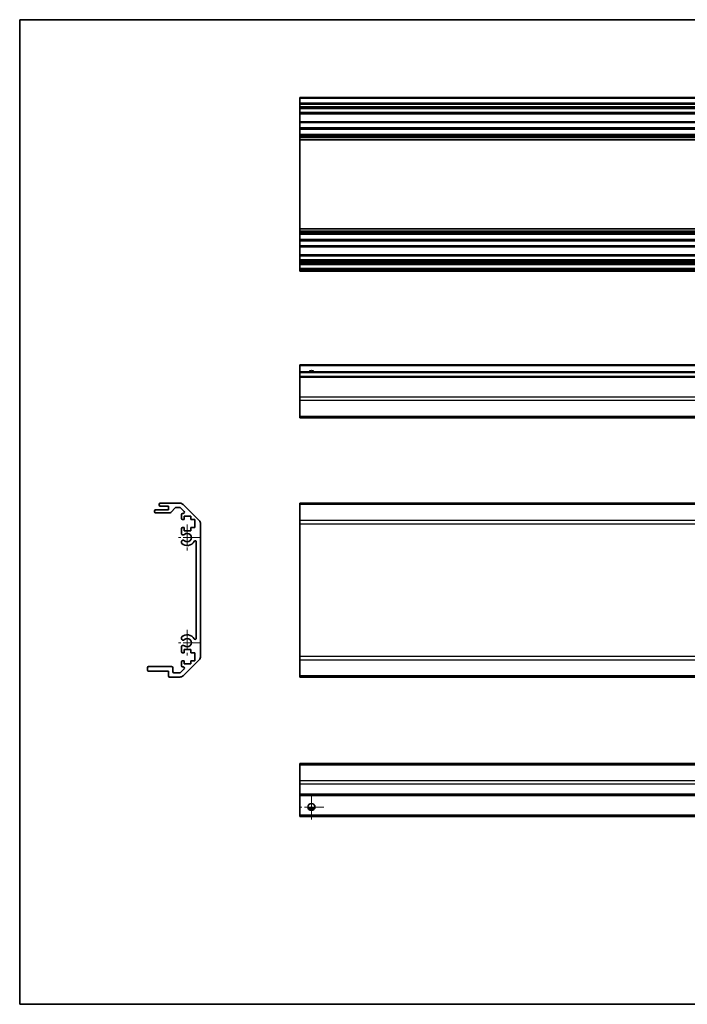
# Model space of a CAD drawing. Units: millimetres. Extents: x 65 to 8728, y 36 to 1441.
# Drawn here: x 6371 to 6657, y 36 to 458 of the extents above; entities that cross this region are included whole.
import ezdxf

# ---------------------------------------------------------------- set-up
doc = ezdxf.new("R2010")
doc.units = ezdxf.units.MM
doc.header["$LTSCALE"] = 4.5
doc.linetypes.add('CHAIN', pattern=[0.3543, 0.2362, -0.0295, 0.0591, -0.0295])
for name, color, linetype, lineweight in [('Border (ISO)', 7, 'Continuous', 35), ('Center Mark (ISO)', 131, 'Continuous', 18), ('Visible (ISO)', 7, 'Continuous', 35), ('Visible Narrow (ISO)', 7, 'Continuous', 25)]:
    doc.layers.add(name, color=color, linetype=linetype, lineweight=lineweight)

# ---------------------------------------------------------------- blocks, each defined once
blk = doc.blocks.new('図面枠 tk図枠')
at = {"layer": 'Border (ISO)'}
for p, q in [((14.5, 289), (405.5, 289)), ((14.5, 289), (14.5, 8)), ((405.5, 289), (405.5, 8)), ((14.5, 8), (405.5, 8))]:
    blk.add_line(p, q, dxfattribs=at)

msp = doc.modelspace()

# ---------------------------------------------------------------- linework, layer by layer
at = {"layer": 'Center Mark (ISO)', "linetype": 'CHAIN', "ltscale": 8.222835}
for p, q in [((6442.9374, 241.349), (6442.9374, 230.249)), ((6442.9374, 196.349), (6442.9374, 185.249))]:
    msp.add_line(p, q, dxfattribs=at)
at = {"layer": 'Center Mark (ISO)', "linetype": 'CHAIN', "ltscale": 6.889386}
for p, q in [((6448.4874, 235.799), (6439.1874, 235.799)), ((6448.4874, 190.799), (6439.1874, 190.799))]:
    msp.add_line(p, q, dxfattribs=at)
at = {"layer": 'Center Mark (ISO)', "linetype": 'CHAIN', "ltscale": 7.778352}
for p, q in [((6496.1321, 125.6743), (6496.1321, 115.1743)), ((6501.3821, 120.4243), (6490.8821, 120.4243))]:
    msp.add_line(p, q, dxfattribs=at)
at = {"layer": 'Visible (ISO)'}
for p, q in [((6491.1321, 423.7091), (6491.1321, 424.2091)), ((6845.1321, 424.2091), (6491.1321, 424.2091)), ((6491.1321, 423.7091), (6491.1321, 421.7091)), ((6491.1321, 421.2091), (6491.1321, 421.7091)), ((6845.1321, 421.7091), (6491.1321, 421.7091)), ((6491.1321, 421.2091), (6491.1321, 420.2091)), ((6491.1321, 419.7091), (6491.1321, 420.2091)), ((6491.1321, 419.3591), (6491.1321, 419.7091)), ((6845.1321, 419.7091), (6491.1321, 419.7091)), ((6491.1321, 419.3591), (6491.1321, 417.7091)), ((6491.1321, 417.2091), (6491.1321, 417.7091)), ((6491.1321, 417.2091), (6491.1321, 413.8091)), ((6845.1321, 417.2091), (6491.1321, 417.2091)), ((6491.1321, 413.3091), (6491.1321, 413.8091)), ((6845.1321, 413.8091), (6491.1321, 413.8091)), ((6491.1321, 413.3091), (6491.1321, 411.1818)), ((6491.1321, 410.6389), (6491.1321, 411.1818)), ((6845.1321, 411.1818), (6491.1321, 411.1818)), ((6491.1321, 410.6389), (6491.1321, 408.3794)), ((6845.1321, 410.6389), (6491.1321, 410.6389)), ((6491.1321, 407.8364), (6491.1321, 408.3794)), ((6845.1321, 408.3794), (6491.1321, 408.3794)), ((6491.1321, 407.8364), (6491.1321, 407.3223)), ((6845.1321, 407.8364), (6491.1321, 407.8364)), ((6491.1321, 406.9855), (6491.1321, 407.3223)), ((6845.1321, 407.3223), (6491.1321, 407.3223)), ((6491.1321, 406.109), (6491.1321, 406.9855)), ((6491.1321, 406.109), (6491.1321, 367.9092)), ((6845.1321, 406.109), (6491.1321, 406.109)), ((6491.1321, 367.0327), (6491.1321, 367.9092)), ((6845.1321, 367.9092), (6491.1321, 367.9092)), ((6491.1321, 366.696), (6491.1321, 367.0327)), ((6491.1321, 366.696), (6491.1321, 366.1818)), ((6845.1321, 366.696), (6491.1321, 366.696)), ((6491.1321, 365.6389), (6491.1321, 366.1818)), ((6845.1321, 366.1818), (6491.1321, 366.1818)), ((6491.1321, 365.6389), (6491.1321, 363.3794)), ((6845.1321, 365.6389), (6491.1321, 365.6389)), ((6491.1321, 362.8364), (6491.1321, 363.3794)), ((6845.1321, 363.3794), (6491.1321, 363.3794)), ((6491.1321, 362.8364), (6491.1321, 360.7091)), ((6845.1321, 362.8364), (6491.1321, 362.8364)), ((6491.1321, 360.2091), (6491.1321, 360.7091)), ((6491.1321, 360.2091), (6491.1321, 356.8091)), ((6845.1321, 360.2091), (6491.1321, 360.2091)), ((6491.1321, 356.3091), (6491.1321, 356.8091)), ((6845.1321, 356.8091), (6491.1321, 356.8091)), ((6491.1321, 356.3091), (6491.1321, 354.6591)), ((6491.1321, 354.1591), (6491.1321, 354.6591)), ((6491.1321, 354.1591), (6491.1321, 353.8591)), ((6845.1321, 354.1591), (6491.1321, 354.1591)), ((6491.1321, 353.3591), (6491.1321, 353.8591)), ((6845.1321, 353.8591), (6491.1321, 353.8591)), ((6491.1321, 353.3591), (6491.1321, 353.1591)), ((6491.1321, 352.6591), (6491.1321, 353.1591)), ((6491.1321, 352.6591), (6491.1321, 351.0091)), ((6845.1321, 352.6591), (6491.1321, 352.6591)), ((6491.1321, 350.5091), (6491.1321, 351.0091)), ((6845.1321, 351.0091), (6491.1321, 351.0091)), ((6491.1321, 350.5091), (6491.1321, 350.3091)), ((6491.1321, 349.8091), (6491.1321, 350.3091)), ((6845.1321, 349.8091), (6491.1321, 349.8091)), ((6491.1321, 309.2692), (6491.1321, 309.7692)), ((6845.1321, 309.7692), (6491.1321, 309.7692)), ((6491.1321, 309.2692), (6491.1321, 306.7692)), ((6491.1321, 306.2692), (6491.1321, 306.7692)), ((6845.1321, 306.7692), (6491.1321, 306.7692)), ((6491.1321, 306.2692), (6491.1321, 304.7692)), ((6491.1321, 304.2692), (6491.1321, 304.7692)), ((6845.1321, 304.7692), (6491.1321, 304.7692)), ((6491.1321, 304.2692), (6491.1321, 295.8977)), ((6491.1321, 294.4834), (6491.1321, 295.8977)), ((6491.1321, 294.4834), (6491.1321, 287.655)), ((6491.1321, 287.0692), (6491.1321, 287.655)), ((6491.1321, 287.0692), (6845.1321, 287.0692)), ((6430.9374, 249.799), (6430.9374, 249.999)), ((6431.4374, 250.499), (6439.8089, 250.499)), ((6434.9374, 249.299), (6431.4374, 249.299)), ((6434.9374, 247.649), (6434.9374, 249.299)), ((6439.6847, 248.699), (6438.1619, 248.699)), ((6441.2231, 249.9132), (6448.0516, 243.0848)), ((6491.1321, 249.9132), (6491.1321, 250.499)), ((6845.1321, 250.499), (6491.1321, 250.499)), ((6491.1321, 249.9132), (6491.1321, 243.0848)), ((6428.9374, 246.949), (6428.9374, 247.149)), ((6429.4374, 247.649), (6434.9374, 247.649)), ((6435.7128, 246.449), (6429.4374, 246.449)), ((6437.7882, 248.5312), (6436.0865, 246.6168)), ((6441.5882, 247.0025), (6440.0382, 248.5525)), ((6440.4374, 243.999), (6440.4374, 245.649)), ((6440.9374, 246.149), (6441.2347, 246.149)), ((6441.6874, 244.899), (6441.6874, 243.499)), ((6444.4874, 244.899), (6441.6874, 244.899)), ((6444.4874, 243.499), (6444.4874, 244.899)), ((6441.6874, 243.499), (6440.9374, 243.499)), ((6446.1874, 243.499), (6444.4874, 243.499)), ((6446.1874, 240.099), (6446.1874, 243.499)), ((6448.6374, 241.6706), (6448.6374, 184.9274)), ((6491.1321, 241.6706), (6491.1321, 243.0848)), ((6491.1321, 241.6706), (6491.1321, 184.9274)), ((6440.4374, 237.4717), (6440.4374, 239.599)), ((6440.9374, 240.099), (6441.6874, 240.099)), ((6441.6874, 240.099), (6441.6874, 238.699)), ((6441.6874, 238.699), (6444.4874, 238.699)), ((6444.4874, 240.099), (6446.1874, 240.099)), ((6444.4874, 238.699), (6444.4874, 240.099)), ((6440.4372, 233.6121), (6440.4374, 234.1263)), ((6446.8374, 192.7087), (6446.8374, 233.8892)), ((6440.4374, 192.4717), (6440.4372, 192.9858)), ((6440.4374, 186.999), (6440.4374, 189.1263)), ((6441.6874, 186.499), (6440.9374, 186.499)), ((6441.6874, 187.899), (6441.6874, 186.499)), ((6444.4874, 187.899), (6441.6874, 187.899)), ((6444.4874, 186.499), (6444.4874, 187.899)), ((6446.1874, 186.499), (6444.4874, 186.499)), ((6446.1874, 183.099), (6446.1874, 186.499)), ((6440.4374, 180.949), (6440.4374, 182.599)), ((6440.9374, 183.099), (6441.6874, 183.099)), ((6448.0516, 183.5132), (6441.2231, 176.6848)), ((6441.6874, 183.099), (6441.6874, 181.699)), ((6441.6874, 181.699), (6444.4874, 181.699)), ((6444.4874, 183.099), (6446.1874, 183.099)), ((6444.4874, 181.699), (6444.4874, 183.099)), ((6491.1321, 183.5132), (6491.1321, 184.9274)), ((6491.1321, 183.5132), (6491.1321, 176.6848)), ((6425.9374, 179.099), (6425.9374, 180.099)), ((6426.4374, 180.599), (6436.2374, 180.599)), ((6434.9374, 178.599), (6426.4374, 178.599)), ((6434.9374, 176.599), (6434.9374, 178.599)), ((6436.7374, 180.099), (6436.7374, 178.399)), ((6437.2374, 177.899), (6439.6847, 177.899)), ((6440.0382, 178.0454), (6441.5882, 179.5954)), ((6441.2347, 180.449), (6440.9374, 180.449)), ((6439.8089, 176.099), (6435.4374, 176.099)), ((6491.1321, 176.099), (6491.1321, 176.6848)), ((6845.1321, 176.099), (6491.1321, 176.099)), ((6491.1321, 138.5385), (6491.1321, 139.1243)), ((6845.1321, 139.1243), (6491.1321, 139.1243)), ((6491.1321, 138.5385), (6491.1321, 131.7101)), ((6491.1321, 130.2959), (6491.1321, 131.7101)), ((6491.1321, 130.2959), (6491.1321, 125.9243)), ((6491.1321, 125.4243), (6491.1321, 125.9243)), ((6491.1321, 125.4243), (6491.1321, 116.9243)), ((6845.1321, 125.4243), (6491.1321, 125.4243)), ((6497.2502, 119.4243), (6495.0141, 119.4243)), ((6491.1321, 116.4243), (6491.1321, 116.9243)), ((6845.1321, 116.4243), (6491.1321, 116.4243))]:
    msp.add_line(p, q, dxfattribs=at)
msp.add_circle((6496.1321, 120.4243), 1.5, dxfattribs=at)
for centre, radius, start, end in [((6496.1321, 305.7692), 1.5, 41.810315, 138.189685), ((6431.4374, 249.999), 0.5, 90, 180), ((6431.4374, 249.799), 0.5, 180, 270), ((6438.1619, 248.199), 0.5, 90, 138.366461), ((6439.6847, 248.199), 0.5, 45, 90), ((6439.8089, 248.499), 2, 45, 90), ((6429.4374, 247.149), 0.5, 90, 180), ((6429.4374, 246.949), 0.5, 180, 270), ((6435.7128, 246.949), 0.5, 270, 318.366461), ((6440.9374, 245.649), 0.5, 90, 180), ((6441.2347, 246.649), 0.5, 270, 45), ((6440.9374, 243.999), 0.5, 180, 270), ((6446.6374, 241.6706), 2, 0, 45), ((6440.9374, 239.599), 0.5, 90, 180), ((6441.1949, 237.7287), 0.8, 198.743901, 312.079787), ((6442.9374, 235.799), 1.8, 227.920213, 132.079787), ((6441.1949, 233.8692), 0.8001, 198.743901, 227.920213), ((6441.1949, 233.8692), 0.8, 47.920213, 161.256099), ((6442.9374, 235.799), 3.4001, 227.920213, 330.679471), ((6446.3376, 233.8892), 0.4997, 0, 150.679471), ((6442.9374, 190.799), 3.4001, 29.320529, 132.079787), ((6441.1949, 192.7287), 0.8001, 132.079787, 161.256099), ((6441.1949, 192.7287), 0.8, 198.743901, 312.079787), ((6442.9374, 190.799), 1.8, 227.920213, 132.079787), ((6446.3376, 192.7087), 0.4997, 209.320529, 0), ((6441.1949, 188.8692), 0.8, 47.920213, 161.256099), ((6440.9374, 186.999), 0.5, 180, 270), ((6440.9374, 182.599), 0.5, 90, 180), ((6446.6374, 184.9274), 2, 315, 0), ((6426.4374, 180.099), 0.5, 90, 180), ((6426.4374, 179.099), 0.5, 180, 270), ((6436.2374, 180.099), 0.5, 0, 90), ((6437.2374, 178.399), 0.5, 180, 270), ((6439.6847, 178.399), 0.5, 270, 315), ((6440.9374, 180.949), 0.5, 180, 270), ((6441.2347, 179.949), 0.5, 315, 90), ((6435.4374, 176.599), 0.5, 180, 270), ((6439.8089, 178.099), 2, 270, 315)]:
    msp.add_arc(centre, radius, start, end, dxfattribs=at)
at = {"layer": 'Visible Narrow (ISO)'}
for p, q in [((6845.1321, 423.7091), (6491.1321, 423.7091)), ((6845.1321, 421.2091), (6491.1321, 421.2091)), ((6845.1321, 420.2091), (6491.1321, 420.2091)), ((6845.1321, 419.3591), (6491.1321, 419.3591)), ((6845.1321, 417.7091), (6491.1321, 417.7091)), ((6845.1321, 413.3091), (6491.1321, 413.3091)), ((6845.1321, 406.9855), (6491.1321, 406.9855)), ((6845.1321, 367.0327), (6491.1321, 367.0327)), ((6845.1321, 360.7091), (6491.1321, 360.7091)), ((6845.1321, 356.3091), (6491.1321, 356.3091)), ((6845.1321, 354.6591), (6491.1321, 354.6591)), ((6845.1321, 353.3591), (6491.1321, 353.3591)), ((6845.1321, 353.1591), (6491.1321, 353.1591)), ((6845.1321, 350.5091), (6491.1321, 350.5091)), ((6845.1321, 350.3091), (6491.1321, 350.3091)), ((6845.1321, 309.2692), (6491.1321, 309.2692)), ((6845.1321, 306.2692), (6491.1321, 306.2692)), ((6845.1321, 304.2692), (6491.1321, 304.2692)), ((6845.1321, 295.8977), (6491.1321, 295.8977)), ((6845.1321, 294.4834), (6491.1321, 294.4834)), ((6845.1321, 287.655), (6491.1321, 287.655)), ((6845.1321, 249.9132), (6491.1321, 249.9132)), ((6845.1321, 243.0848), (6491.1321, 243.0848)), ((6491.1321, 241.6706), (6845.1321, 241.6706)), ((6845.1321, 184.9274), (6491.1321, 184.9274)), ((6491.1321, 183.5132), (6845.1321, 183.5132)), ((6845.1321, 176.6848), (6491.1321, 176.6848)), ((6491.1321, 138.5385), (6845.1321, 138.5385)), ((6845.1321, 131.7101), (6491.1321, 131.7101)), ((6845.1321, 130.2959), (6491.1321, 130.2959)), ((6845.1321, 125.9243), (6491.1321, 125.9243)), ((6497.5463, 119.9243), (6494.7179, 119.9243)), ((6845.1321, 116.9243), (6491.1321, 116.9243))]:
    msp.add_line(p, q, dxfattribs=at)

# ---------------------------------------------------------------- block references
at = {"xscale": 1.5, "yscale": 1.5, "zscale": 1.5}
msp.add_blockref('図面枠 tk図枠', (6349.5, 24), dxfattribs=at)

doc.saveas('drawing.dxf')
